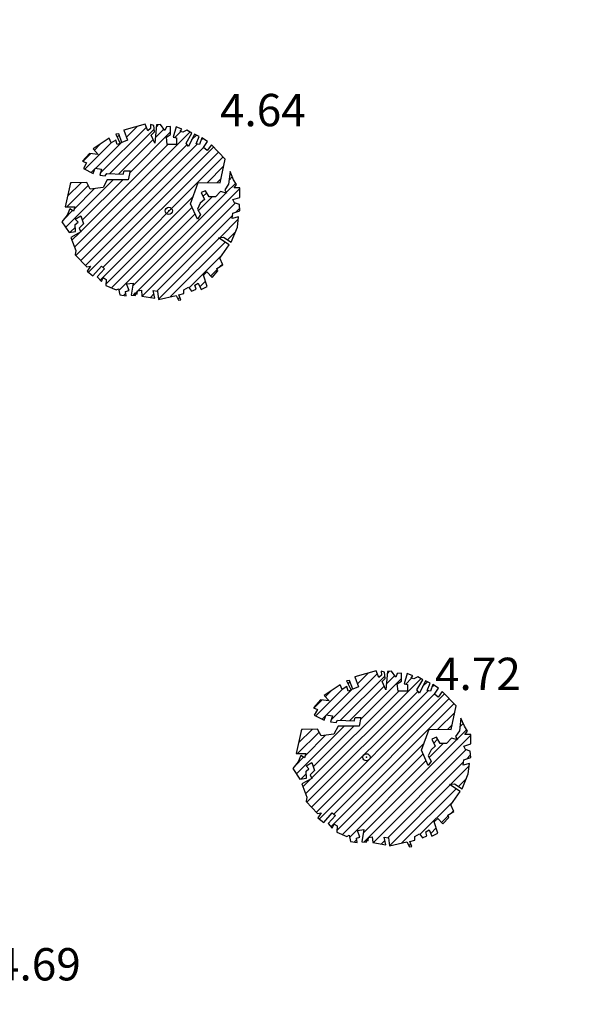
# Model space of a CAD drawing. Units: millimetres. Extents: x 552489 to 553059, y 4793717 to 4795081.
# Drawn here: x 552654 to 552662, y 4794165 to 4794179 of the extents above; entities that cross this region are included whole.
import ezdxf

# ---------------------------------------------------------------- set-up
doc = ezdxf.new("R2010")
doc.units = ezdxf.units.MM
for name, color, linetype in [('0_tramas-ELIZBURU', 7, 'Continuous'), ('Contorno$0$0U_ARBOLES EXIST', 251, 'Continuous'), ('Contorno$0$0U_PTOS_COTAS', 2, 'Continuous'), ('Contorno$0$0U_PTOS_PUNTO', 2, 'Continuous')]:
    doc.layers.add(name, color=color, linetype=linetype)
doc.layers.add('0_zonas verdes', color=7, linetype='Continuous', lineweight=13, true_color=0x588e48)
doc.layers.add('0_zonas verdes 2', color=7, linetype='Continuous', lineweight=13, true_color=0x9ca314)
doc.layers.add('Contorno$0$0U_S-VIAL EXIST', color=7, linetype='Continuous', true_color=0xececec)
doc.styles.add('Contorno$0$Standard', font='txt')

# ---------------------------------------------------------------- blocks, each defined once
blk = doc.blocks.new('tramas-elizburu')
at = {"layer": '0_zonas verdes 2'}
h = blk.add_hatch(dxfattribs=at)
h.set_pattern_fill('ANSI31', color=256, scale=0.1, style=0)
h.set_pattern_definition([(45, (-552640.89258, -4793824.93224), (-0.224506403027, 0.224506403027), [])])
edge = h.paths.add_edge_path()
edge.add_arc((-150.678, 56.516), 135.924, 336.73144, 346.83411, ccw=False)
edge.add_arc((-233.779, 96.008), 227.893, 331.45389, 335.8636, ccw=False)
edge.add_line((-33.59, -12.895), (-21.662, 5.591))
edge.add_line((-21.662, 5.591), (-17.941, 11.332))
edge.add_line((-17.941, 11.332), (-0.008, 1.936))
edge.add_line((-0.008, 1.936), (0.886, 7.612))
edge.add_line((0.886, 7.612), (1.957, 14.409))
edge.add_line((1.957, 14.409), (3.622, 25.068))
edge.add_arc((3790.5, -394.774), 3810.08, 173.408712, 173.673587, ccw=False)
edge.add_arc((88.186, 37.054), 82.767, 166.87804, 176.17891, ccw=False)
edge.add_arc((211.37, 0.962), 211.05, 160.34559, 164.92748, ccw=False)
edge.add_arc((-1078.449, 535.494), 1185.453, 336.981505, 337.931979)
edge.add_arc((-301.536, 235.176), 352.887, 335.72724, 338.03205)
edge.add_arc((-3888.13, 1834.8), 4279.819, 336.133651, 336.349223)
edge.add_arc((-343.878, 429.708), 488.538, 320.33917, 322.85263)
edge.add_arc((94.017, 101.902), 58.537, 127.19461, 145.92791, ccw=False)
edge.add_arc((131.663, 59.513), 115.144, 118.879, 129.36615, ccw=False)
edge.add_arc((132.311, 56.563), 118.044, 111.29904, 118.46319, ccw=False)
edge.add_arc((-275512.012, 756421.869), 804908.86, 290.023212029, 290.025526696)
edge.add_arc((50.231, 415.413), 247.756, 286.35223, 295.99141)
edge.add_arc((-172459.945, 397835.503), 433493.968, 293.46590947, 293.47276178)
edge.add_arc((378.291, -168.485), 418.767, 111.70016, 114.23992, ccw=False)
edge.add_arc((79.651, 440.386), 262.645, 303.19646, 307.44646)
edge.add_arc((177.373, 306.857), 97.283, 309.56986, 319.72736)
edge.add_arc((179.192, 306.584), 95.723, 319.14823, 328.46236)
edge.add_line((260.777, 256.515), (261.524, 267.623))
edge.add_line((261.524, 267.623), (259.083, 272.799))
edge.add_arc((242.249, 282.466), 19.412, 288.4127, 330.1322, ccw=False)
edge.add_line((248.38, 264.048), (253.304, 254.116))
edge.add_line((253.304, 254.116), (115.805, 186.516))
edge.add_line((115.805, 186.516), (110.543, 197.28))
edge.add_arc((257.881, -108.137), 339.098, 115.75346, 123.8052)
edge.add_arc((173.628, 2.597), 200.386, 121.40257, 139.74459)
edge.add_line((20.699, 132.086), (30.45, 124.893))
edge.add_arc((106.062, 64.637), 96.685, 141.44877, 161.87277)
edge.add_arc((298.839, -10.684), 303.55, 159.68178, 165.20303)
edge.add_arc((307.217, -12.825), 312.197, 165.21594, 171.0787)
edge.add_arc((-98.164, 46.779), 97.604, 345.37795, 353.41755, ccw=False)
edge.add_line((-3.721, 22.139), (-18.327, 25.556))
edge.add_line((-18.327, 25.556), (-18.327, 25.556))
blk.add_lwpolyline([(-18.327, 25.556, -0.04411), (-25.81, 2.82, -0.029647), (-33.062, -11.546), (-21.662, 5.591), (-17.941, 11.332), (-0.008, 1.936), (0.886, 7.612), (1.957, 14.409), (3.622, 25.068, -0.001156), (5.603, 42.57, -0.040605), (7.581, 55.844, -0.019995), (12.616, 71.948, 0.004147), (20.155, 90.111, 0.010057), (25.729, 103.165, 0.000941), (32.216, 117.903, 0.010967), (45.528, 134.697, -0.081922), (58.63, 148.532, -0.045791), (76.052, 160.338, -0.03127), (89.434, 166.544, 0.00001), (119.985, 177.679, 0.042084), (158.807, 192.715, 0.00003), (206.362, 213.362, -0.011082)], format="xyb", dxfattribs=at)
blk = doc.blocks.new('Contorno')
at = {"layer": 'Contorno$0$0U_ARBOLES EXIST'}
h = blk.add_hatch(dxfattribs=at)
h.set_pattern_fill('ANSI31', color=256, scale=0.03, style=0)
h.set_pattern_definition([(45, (144.42698, 48.21134), (-0.067351920908, 0.067351920908), [])])
h.paths.add_polyline_path([(552655.171, 4794174.98), (552655.189, 4794174.895), (552655.281, 4794174.88), (552655.271, 4794174.941), (552655.319, 4794174.956), (552655.283, 4794175.048), (552655.375, 4794175.058), (552655.348, 4794174.888), (552655.409, 4794174.885), (552655.411, 4794174.923), (552655.434, 4794174.905), (552655.439, 4794174.949), (552655.491, 4794174.959), (552655.496, 4794174.877), (552655.679, 4794174.847), (552655.656, 4794174.956), (552655.717, 4794174.944), (552655.728, 4794174.831), (552655.973, 4794174.887), (552656.006, 4794174.821), (552656.04, 4794174.823), (552656.014, 4794174.895), (552656.081, 4794174.915), (552656.083, 4794174.966), (552656.147, 4794175.002), (552656.188, 4794174.946), (552656.251, 4794174.974), (552656.236, 4794175.027), (552656.282, 4794175.058), (552656.321, 4794174.969), (552656.404, 4794175.012), (552656.353, 4794175.168), (552656.402, 4794175.214), (552656.474, 4794175.137), (552656.556, 4794175.229), (552656.54, 4794175.26), (552656.624, 4794175.311), (552656.581, 4794175.405), (552656.711, 4794175.59), (552656.563, 4794175.689), (552656.632, 4794175.697), (552656.739, 4794175.628), (552656.826, 4794175.835), (552656.842, 4794175.978), (552656.755, 4794175.957), (552656.765, 4794176.029), (552656.862, 4794176.062), (552656.854, 4794176.151), (552656.788, 4794176.172), (552656.765, 4794176.22), (552656.859, 4794176.25), (552656.862, 4794176.383), (552656.78, 4794176.381), (552656.816, 4794176.429), (552656.772, 4794176.496), (552656.724, 4794176.611), (552656.704, 4794176.432), (552656.65, 4794176.353), (552656.675, 4794176.307), (552656.592, 4794176.33), (552656.522, 4794176.256), (552656.433, 4794176.256), (552656.384, 4794176.342), (552656.321, 4794176.317), (552656.367, 4794176.22), (552656.308, 4794176.169), (552656.27, 4794176.085), (552656.311, 4794176.011), (552656.27, 4794175.949), (552656.175, 4794176.162), (552656.282, 4794176.455), (552656.586, 4794176.453), (552656.658, 4794176.781), (552656.464, 4794176.981), (552656.408, 4794176.902), (552656.357, 4794176.943), (552656.41, 4794177.027), (552656.331, 4794177.076), (552656.301, 4794176.984), (552656.252, 4794176.994), (552656.296, 4794177.096), (552656.229, 4794177.13), (552656.147, 4794176.958), (552656.112, 4794177.004), (552656.193, 4794177.142), (552656.122, 4794177.183), (552656.068, 4794177.155), (552656.032, 4794177.168), (552656.053, 4794177.198), (552655.974, 4794177.232), (552655.933, 4794177.089), (552655.981, 4794177.076), (552655.981, 4794176.986), (552655.851, 4794176.986), (552655.838, 4794177.086), (552655.897, 4794177.125), (552655.897, 4794177.237), (552655.838, 4794177.229), (552655.816, 4794177.178), (552655.757, 4794177.265), (552655.703, 4794177.257), (552655.677, 4794177.004), (552655.629, 4794177.117), (552655.672, 4794177.162), (552655.662, 4794177.247), (552655.616, 4794177.262), (552655.619, 4794177.208), (552655.58, 4794177.173), (552655.544, 4794177.268), (552655.248, 4794177.186), (552655.299, 4794177.045), (552655.22, 4794177.012), (552655.175, 4794177.132), (552655.134, 4794177.127), (552655.197, 4794176.999), (552655.154, 4794176.984), (552655.136, 4794177.047), (552655.072, 4794177.007), (552655.044, 4794177.074), (552654.822, 4794176.923), (552654.891, 4794176.848), (552654.771, 4794176.861), (552654.674, 4794176.754), (552654.727, 4794176.731), (552654.684, 4794176.652), (552654.819, 4794176.581), (552654.848, 4794176.654), (552654.937, 4794176.642), (552654.911, 4794176.56), (552654.988, 4794176.55), (552655.008, 4794176.583), (552655.238, 4794176.573), (552655.253, 4794176.618), (552655.333, 4794176.618), (552655.307, 4794176.496), (552655.016, 4794176.496), (552654.957, 4794176.387), (552654.778, 4794176.363), (552654.73, 4794176.455), (552654.505, 4794176.45), (552654.431, 4794176.118), (552654.564, 4794176.116), (552654.546, 4794176.057), (552654.495, 4794176.091), (552654.459, 4794176.004), (552654.385, 4794175.909), (552654.485, 4794175.761), (552654.574, 4794175.776), (552654.572, 4794175.873), (552654.61, 4794175.904), (552654.572, 4794175.948), (552654.648, 4794175.991), (552654.686, 4794175.881), (552654.625, 4794175.822), (552654.65, 4794175.769), (552654.51, 4794175.694), (552654.579, 4794175.511), (552654.572, 4794175.449), (552654.73, 4794175.283), (552654.781, 4794175.291), (552654.735, 4794175.225), (552654.817, 4794175.158), (552654.934, 4794175.293), (552654.977, 4794175.255), (552654.878, 4794175.143), (552654.934, 4794175.079), (552654.96, 4794175.135), (552655.003, 4794175.109), (552654.997, 4794175.026), (552655.138, 4794174.964)])
h = blk.add_hatch(dxfattribs=at)
h.set_pattern_fill('ANSI31', color=256, scale=0.03, style=0)
h.set_pattern_definition([(45, (147.63892, 40.60963), (-0.067351920908, 0.067351920908), [])])
h.paths.add_polyline_path([(552658.383, 4794167.378), (552658.401, 4794167.293), (552658.493, 4794167.278), (552658.483, 4794167.339), (552658.531, 4794167.354), (552658.495, 4794167.446), (552658.587, 4794167.457), (552658.559, 4794167.286), (552658.621, 4794167.283), (552658.623, 4794167.322), (552658.646, 4794167.303), (552658.651, 4794167.347), (552658.702, 4794167.357), (552658.708, 4794167.276), (552658.891, 4794167.245), (552658.868, 4794167.354), (552658.929, 4794167.342), (552658.94, 4794167.23), (552659.185, 4794167.286), (552659.218, 4794167.219), (552659.252, 4794167.221), (552659.226, 4794167.293), (552659.293, 4794167.313), (552659.295, 4794167.364), (552659.359, 4794167.4), (552659.4, 4794167.344), (552659.463, 4794167.372), (552659.448, 4794167.426), (552659.494, 4794167.456), (552659.533, 4794167.367), (552659.616, 4794167.41), (552659.565, 4794167.566), (552659.614, 4794167.612), (552659.686, 4794167.536), (552659.767, 4794167.628), (552659.752, 4794167.658), (552659.836, 4794167.709), (552659.793, 4794167.803), (552659.923, 4794167.988), (552659.775, 4794168.087), (552659.844, 4794168.095), (552659.951, 4794168.026), (552660.038, 4794168.233), (552660.054, 4794168.376), (552659.967, 4794168.356), (552659.977, 4794168.427), (552660.074, 4794168.46), (552660.066, 4794168.55), (552660, 4794168.57), (552659.977, 4794168.618), (552660.071, 4794168.649), (552660.074, 4794168.781), (552659.992, 4794168.779), (552660.028, 4794168.827), (552659.984, 4794168.894), (552659.936, 4794169.009), (552659.916, 4794168.83), (552659.862, 4794168.751), (552659.887, 4794168.705), (552659.803, 4794168.728), (552659.734, 4794168.654), (552659.645, 4794168.654), (552659.596, 4794168.741), (552659.533, 4794168.715), (552659.579, 4794168.618), (552659.52, 4794168.567), (552659.482, 4794168.483), (552659.523, 4794168.409), (552659.482, 4794168.348), (552659.387, 4794168.56), (552659.494, 4794168.853), (552659.798, 4794168.851), (552659.87, 4794169.18), (552659.676, 4794169.379), (552659.62, 4794169.3), (552659.569, 4794169.341), (552659.622, 4794169.425), (552659.543, 4794169.474), (552659.513, 4794169.382), (552659.464, 4794169.392), (552659.508, 4794169.494), (552659.441, 4794169.528), (552659.359, 4794169.356), (552659.324, 4794169.402), (552659.405, 4794169.54), (552659.334, 4794169.581), (552659.28, 4794169.553), (552659.244, 4794169.566), (552659.265, 4794169.596), (552659.186, 4794169.63), (552659.145, 4794169.487), (552659.193, 4794169.474), (552659.193, 4794169.384), (552659.063, 4794169.384), (552659.05, 4794169.484), (552659.109, 4794169.523), (552659.109, 4794169.635), (552659.05, 4794169.627), (552659.028, 4794169.576), (552658.969, 4794169.663), (552658.915, 4794169.656), (552658.889, 4794169.402), (552658.841, 4794169.515), (552658.884, 4794169.561), (552658.874, 4794169.645), (552658.828, 4794169.661), (552658.831, 4794169.607), (552658.792, 4794169.571), (552658.756, 4794169.666), (552658.46, 4794169.584), (552658.511, 4794169.443), (552658.432, 4794169.41), (552658.386, 4794169.53), (552658.346, 4794169.525), (552658.409, 4794169.398), (552658.366, 4794169.382), (552658.348, 4794169.446), (552658.284, 4794169.405), (552658.256, 4794169.472), (552658.034, 4794169.321), (552658.103, 4794169.247), (552657.983, 4794169.26), (552657.886, 4794169.153), (552657.939, 4794169.129), (552657.896, 4794169.05), (552658.031, 4794168.979), (552658.06, 4794169.053), (552658.149, 4794169.04), (552658.123, 4794168.958), (552658.2, 4794168.948), (552658.22, 4794168.981), (552658.45, 4794168.971), (552658.465, 4794169.017), (552658.545, 4794169.017), (552658.519, 4794168.894), (552658.228, 4794168.894), (552658.169, 4794168.785), (552657.99, 4794168.762), (552657.942, 4794168.853), (552657.717, 4794168.848), (552657.643, 4794168.517), (552657.776, 4794168.514), (552657.758, 4794168.455), (552657.707, 4794168.489), (552657.671, 4794168.402), (552657.597, 4794168.307), (552657.697, 4794168.159), (552657.786, 4794168.174), (552657.784, 4794168.271), (552657.822, 4794168.302), (552657.784, 4794168.346), (552657.86, 4794168.389), (552657.898, 4794168.279), (552657.837, 4794168.22), (552657.862, 4794168.167), (552657.722, 4794168.093), (552657.791, 4794167.909), (552657.784, 4794167.848), (552657.942, 4794167.681), (552657.993, 4794167.689), (552657.947, 4794167.623), (552658.029, 4794167.557), (552658.146, 4794167.692), (552658.189, 4794167.654), (552658.09, 4794167.541), (552658.146, 4794167.477), (552658.171, 4794167.533), (552658.215, 4794167.508), (552658.209, 4794167.424), (552658.35, 4794167.362)])
at = {"layer": 'Contorno$0$0U_S-VIAL EXIST'}
h = blk.add_hatch(dxfattribs=at)
h.set_pattern_fill('ANSI31', color=256, scale=0.03, style=0)
h.set_pattern_definition([(45, (0, 0), (-0.067351920908, 0.067351920908), [])])
edge = h.paths.add_edge_path()
edge.add_line((552725.161, 4794231.52), (552710.961, 4794225.223))
edge.add_line((552710.961, 4794225.223), (552710.04, 4794227.066))
edge.add_line((552710.04, 4794227.066), (552708.735, 4794228.174))
edge.add_line((552708.735, 4794228.174), (552707.121, 4794229.037))
edge.add_line((552707.121, 4794229.037), (552704.97, 4794229.289))
edge.add_line((552704.97, 4794229.289), (552702.087, 4794229.052))
edge.add_line((552702.087, 4794229.052), (552699.609, 4794228.29))
edge.add_line((552699.609, 4794228.29), (552689.469, 4794223.856))
edge.add_arc((552682.466, 4794220.748), 7.662, -55.4326, 23.9311, ccw=False)
edge.add_line((552686.813, 4794214.439), (552677.946, 4794210.337))
edge.add_arc((552675.708, 4794217.489), 7.494, 201.5807, 287.3788, ccw=False)
edge.add_line((552668.739, 4794214.733), (552658.359, 4794210.119))
edge.add_arc((552651.769, 4794207.056), 7.267, -61.5254, 24.928, ccw=False)
edge.add_line((552655.234, 4794200.668), (552645.505, 4794196.447))
edge.add_arc((552643.005, 4794202.381), 6.439, 197.3482, 292.8491, ccw=False)
edge.add_line((552636.859, 4794200.461), (552625.963, 4794195.659))
edge.add_line((552625.963, 4794195.659), (552625.828, 4794195.926))
edge.add_line((552625.828, 4794195.926), (552625.212, 4794195.615))
edge.add_line((552625.212, 4794195.615), (552623.939, 4794194.378))
edge.add_line((552623.939, 4794194.378), (552623.395, 4794193.52))
edge.add_line((552623.395, 4794193.52), (552622.998, 4794192.66))
edge.add_line((552622.998, 4794192.66), (552622.53, 4794191.303))
edge.add_line((552622.53, 4794191.303), (552622.362, 4794189.705))
edge.add_line((552622.362, 4794189.705), (552623.588, 4794188.084))
edge.add_arc((552623.786, 4794187.028), 1.074, -66.4872, 100.6632, ccw=False)
edge.add_line((552624.215, 4794186.043), (552610.005, 4794179.812))
edge.add_arc((552607.881, 4794183.773), 4.495, 211.4237, 298.1947, ccw=False)
edge.add_line((552604.046, 4794181.43), (552602.431, 4794185.304))
edge.add_line((552602.431, 4794185.304), (552598.15, 4794183.133))
edge.add_line((552598.15, 4794183.133), (552599.522, 4794180.011))
edge.add_line((552599.522, 4794180.011), (552599.246, 4794178.235))
edge.add_line((552599.246, 4794178.235), (552598.493, 4794176.636))
edge.add_line((552598.493, 4794176.636), (552598.611, 4794175.492))
edge.add_line((552598.611, 4794175.492), (552597.869, 4794174.078))
edge.add_line((552597.869, 4794174.078), (552595.6, 4794172.649))
edge.add_line((552595.6, 4794172.649), (552591.381, 4794170.853))
edge.add_line((552591.381, 4794170.853), (552573.476, 4794163.332))
edge.add_line((552573.476, 4794163.332), (552547.017, 4794151.891))
edge.add_line((552547.017, 4794151.891), (552533.737, 4794146.082))
edge.add_line((552533.737, 4794146.082), (552520.457, 4794140.273))
edge.add_line((552520.457, 4794140.273), (552518.834, 4794138.286))
edge.add_line((552518.834, 4794138.286), (552518.834, 4794134.765))
edge.add_line((552518.834, 4794134.765), (552523.817, 4794138.418))
edge.add_line((552523.817, 4794138.418), (552597.294, 4794170.511))
edge.add_line((552597.294, 4794170.511), (552602.777, 4794172.255))
edge.add_line((552602.777, 4794172.255), (552629.15, 4794183.337))
edge.add_arc((552631.488, 4794179.77), 4.266, 31.6795, 123.2451, ccw=False)
edge.add_line((552635.118, 4794182.01), (552644.26, 4794161.894))
edge.add_line((552644.26, 4794161.894), (552652.432, 4794143.962))
edge.add_line((552652.432, 4794143.962), (552654.049, 4794140.793))
edge.add_line((552654.049, 4794140.793), (552657.83, 4794133.421))
edge.add_line((552657.83, 4794133.421), (552656.07, 4794132.51))
edge.add_line((552656.07, 4794132.51), (552658.37, 4794128.077))
edge.add_line((552658.37, 4794128.077), (552666.662, 4794132.281))
edge.add_line((552666.662, 4794132.281), (552664.296, 4794136.949))
edge.add_line((552664.296, 4794136.949), (552662.868, 4794136.214))
edge.add_line((552662.868, 4794136.214), (552659.362, 4794143.432))
edge.add_line((552659.362, 4794143.432), (552657.847, 4794146.805))
edge.add_line((552657.847, 4794146.805), (552642.512, 4794180.672))
edge.add_arc((552649.099, 4794183.898), 7.335, 115.0194, 206.0958, ccw=False)
edge.add_arc((552607.037, 4794274.021), 92.12, 295.01937, 297.22447)
edge.add_line((552649.18, 4794192.105), (552668.679, 4794200.359))
edge.add_line((552668.679, 4794200.359), (552696.192, 4794212.244))
edge.add_line((552696.192, 4794212.244), (552696.31, 4794211.968))
edge.add_line((552696.31, 4794211.968), (552715.47, 4794220.146))
edge.add_line((552715.47, 4794220.146), (552717.976, 4794221.142))
edge.add_arc((552719.488, 4794216.273), 5.098, 50.537, 107.2468, ccw=False)
edge.add_line((552722.728, 4794220.209), (552726.375, 4794212.912))
edge.add_line((552726.375, 4794212.912), (552728.341, 4794205.392))
edge.add_line((552728.341, 4794205.392), (552734.992, 4794186.297))
edge.add_line((552734.992, 4794186.297), (552747.449, 4794192.827))
edge.add_arc((552746.93, 4794196.309), 3.521, 215.7502, 278.472, ccw=False)
edge.add_line((552744.073, 4794194.252), (552744.379, 4794194.518))
edge.add_line((552744.379, 4794194.518), (552743.944, 4794195.415))
edge.add_line((552743.944, 4794195.415), (552737.301, 4794217.607))
edge.add_line((552737.301, 4794217.607), (552737.877, 4794217.78))
edge.add_line((552737.877, 4794217.78), (552733.215, 4794233.658))
edge.add_line((552733.215, 4794233.658), (552734.416, 4794235.558))
edge.add_line((552734.416, 4794235.558), (552733.469, 4794236.34))
edge.add_line((552733.469, 4794236.34), (552728.591, 4794240.997))
edge.add_line((552728.591, 4794240.997), (552724.931, 4794239.64))
edge.add_line((552724.931, 4794239.64), (552725.161, 4794231.52))
at = {"layer": 'Contorno$0$0U_ARBOLES EXIST'}
for points in [[(552655.171, 4794174.98), (552655.189, 4794174.895), (552655.281, 4794174.88), (552655.271, 4794174.941), (552655.319, 4794174.956), (552655.283, 4794175.048), (552655.375, 4794175.058), (552655.348, 4794174.888), (552655.409, 4794174.885), (552655.411, 4794174.923), (552655.434, 4794174.905), (552655.439, 4794174.949), (552655.491, 4794174.959), (552655.496, 4794174.877), (552655.679, 4794174.847), (552655.656, 4794174.956), (552655.717, 4794174.944), (552655.728, 4794174.831), (552655.973, 4794174.887), (552656.006, 4794174.821), (552656.04, 4794174.823), (552656.014, 4794174.895), (552656.081, 4794174.915), (552656.083, 4794174.966), (552656.147, 4794175.002), (552656.188, 4794174.946), (552656.251, 4794174.974), (552656.236, 4794175.027), (552656.282, 4794175.058), (552656.321, 4794174.969), (552656.404, 4794175.012), (552656.353, 4794175.168), (552656.402, 4794175.214), (552656.474, 4794175.137), (552656.556, 4794175.229), (552656.54, 4794175.26), (552656.624, 4794175.311), (552656.581, 4794175.405), (552656.711, 4794175.59), (552656.563, 4794175.689), (552656.632, 4794175.697), (552656.739, 4794175.628), (552656.826, 4794175.835), (552656.842, 4794175.978), (552656.755, 4794175.957), (552656.765, 4794176.029), (552656.862, 4794176.062), (552656.854, 4794176.151), (552656.788, 4794176.172), (552656.765, 4794176.22), (552656.859, 4794176.25), (552656.862, 4794176.383), (552656.78, 4794176.381), (552656.816, 4794176.429), (552656.772, 4794176.496), (552656.724, 4794176.611), (552656.704, 4794176.432), (552656.65, 4794176.353), (552656.675, 4794176.307), (552656.592, 4794176.33), (552656.522, 4794176.256), (552656.433, 4794176.256), (552656.384, 4794176.342), (552656.321, 4794176.317), (552656.367, 4794176.22), (552656.308, 4794176.169), (552656.27, 4794176.085), (552656.311, 4794176.011), (552656.27, 4794175.949), (552656.175, 4794176.162), (552656.282, 4794176.455), (552656.586, 4794176.453), (552656.658, 4794176.781), (552656.464, 4794176.981), (552656.408, 4794176.902), (552656.357, 4794176.943), (552656.41, 4794177.027), (552656.331, 4794177.076), (552656.301, 4794176.984), (552656.252, 4794176.994), (552656.296, 4794177.096), (552656.229, 4794177.13), (552656.147, 4794176.958), (552656.112, 4794177.004), (552656.193, 4794177.142), (552656.122, 4794177.183), (552656.068, 4794177.155), (552656.032, 4794177.168), (552656.053, 4794177.198), (552655.974, 4794177.232), (552655.933, 4794177.089), (552655.981, 4794177.076), (552655.981, 4794176.986), (552655.851, 4794176.986), (552655.838, 4794177.086), (552655.897, 4794177.125), (552655.897, 4794177.237), (552655.838, 4794177.229), (552655.816, 4794177.178), (552655.757, 4794177.265), (552655.703, 4794177.257), (552655.677, 4794177.004), (552655.629, 4794177.117), (552655.672, 4794177.162), (552655.662, 4794177.247), (552655.616, 4794177.262), (552655.619, 4794177.208), (552655.58, 4794177.173), (552655.544, 4794177.268), (552655.248, 4794177.186), (552655.299, 4794177.045), (552655.22, 4794177.012), (552655.175, 4794177.132), (552655.134, 4794177.127), (552655.197, 4794176.999), (552655.154, 4794176.984), (552655.136, 4794177.047), (552655.072, 4794177.007), (552655.044, 4794177.074), (552654.822, 4794176.923), (552654.891, 4794176.848), (552654.771, 4794176.861), (552654.674, 4794176.754), (552654.727, 4794176.731), (552654.684, 4794176.652), (552654.819, 4794176.581), (552654.848, 4794176.654), (552654.937, 4794176.642), (552654.911, 4794176.56), (552654.988, 4794176.55), (552655.008, 4794176.583), (552655.238, 4794176.573), (552655.253, 4794176.618), (552655.333, 4794176.618), (552655.307, 4794176.496), (552655.016, 4794176.496), (552654.957, 4794176.387), (552654.778, 4794176.363), (552654.73, 4794176.455), (552654.505, 4794176.45), (552654.431, 4794176.118), (552654.564, 4794176.116), (552654.546, 4794176.057), (552654.495, 4794176.091), (552654.459, 4794176.004), (552654.385, 4794175.909), (552654.485, 4794175.761), (552654.574, 4794175.776), (552654.572, 4794175.873), (552654.61, 4794175.904), (552654.572, 4794175.948), (552654.648, 4794175.991), (552654.686, 4794175.881), (552654.625, 4794175.822), (552654.65, 4794175.769), (552654.51, 4794175.694), (552654.579, 4794175.511), (552654.572, 4794175.449), (552654.73, 4794175.283), (552654.781, 4794175.291), (552654.735, 4794175.225), (552654.817, 4794175.158), (552654.934, 4794175.293), (552654.977, 4794175.255), (552654.878, 4794175.143), (552654.934, 4794175.079), (552654.96, 4794175.135), (552655.003, 4794175.109), (552654.997, 4794175.026), (552655.138, 4794174.964), (552655.171, 4794174.98)], [(552658.383, 4794167.378), (552658.401, 4794167.293), (552658.493, 4794167.278), (552658.483, 4794167.339), (552658.531, 4794167.354), (552658.495, 4794167.446), (552658.587, 4794167.457), (552658.559, 4794167.286), (552658.621, 4794167.283), (552658.623, 4794167.322), (552658.646, 4794167.303), (552658.651, 4794167.347), (552658.702, 4794167.357), (552658.708, 4794167.276), (552658.891, 4794167.245), (552658.868, 4794167.354), (552658.929, 4794167.342), (552658.94, 4794167.23), (552659.185, 4794167.286), (552659.218, 4794167.219), (552659.252, 4794167.221), (552659.226, 4794167.293), (552659.293, 4794167.313), (552659.295, 4794167.364), (552659.359, 4794167.4), (552659.4, 4794167.344), (552659.463, 4794167.372), (552659.448, 4794167.426), (552659.494, 4794167.456), (552659.533, 4794167.367), (552659.616, 4794167.41), (552659.565, 4794167.566), (552659.614, 4794167.612), (552659.686, 4794167.536), (552659.767, 4794167.628), (552659.752, 4794167.658), (552659.836, 4794167.709), (552659.793, 4794167.803), (552659.923, 4794167.988), (552659.775, 4794168.087), (552659.844, 4794168.095), (552659.951, 4794168.026), (552660.038, 4794168.233), (552660.054, 4794168.376), (552659.967, 4794168.356), (552659.977, 4794168.427), (552660.074, 4794168.46), (552660.066, 4794168.55), (552660, 4794168.57), (552659.977, 4794168.618), (552660.071, 4794168.649), (552660.074, 4794168.781), (552659.992, 4794168.779), (552660.028, 4794168.827), (552659.984, 4794168.894), (552659.936, 4794169.009), (552659.916, 4794168.83), (552659.862, 4794168.751), (552659.887, 4794168.705), (552659.803, 4794168.728), (552659.734, 4794168.654), (552659.645, 4794168.654), (552659.596, 4794168.741), (552659.533, 4794168.715), (552659.579, 4794168.618), (552659.52, 4794168.567), (552659.482, 4794168.483), (552659.523, 4794168.409), (552659.482, 4794168.348), (552659.387, 4794168.56), (552659.494, 4794168.853), (552659.798, 4794168.851), (552659.87, 4794169.18), (552659.676, 4794169.379), (552659.62, 4794169.3), (552659.569, 4794169.341), (552659.622, 4794169.425), (552659.543, 4794169.474), (552659.513, 4794169.382), (552659.464, 4794169.392), (552659.508, 4794169.494), (552659.441, 4794169.528), (552659.359, 4794169.356), (552659.324, 4794169.402), (552659.405, 4794169.54), (552659.334, 4794169.581), (552659.28, 4794169.553), (552659.244, 4794169.566), (552659.265, 4794169.596), (552659.186, 4794169.63), (552659.145, 4794169.487), (552659.193, 4794169.474), (552659.193, 4794169.384), (552659.063, 4794169.384), (552659.05, 4794169.484), (552659.109, 4794169.523), (552659.109, 4794169.635), (552659.05, 4794169.627), (552659.028, 4794169.576), (552658.969, 4794169.663), (552658.915, 4794169.656), (552658.889, 4794169.402), (552658.841, 4794169.515), (552658.884, 4794169.561), (552658.874, 4794169.645), (552658.828, 4794169.661), (552658.831, 4794169.607), (552658.792, 4794169.571), (552658.756, 4794169.666), (552658.46, 4794169.584), (552658.511, 4794169.443), (552658.432, 4794169.41), (552658.386, 4794169.53), (552658.346, 4794169.525), (552658.409, 4794169.398), (552658.366, 4794169.382), (552658.348, 4794169.446), (552658.284, 4794169.405), (552658.256, 4794169.472), (552658.034, 4794169.321), (552658.103, 4794169.247), (552657.983, 4794169.26), (552657.886, 4794169.153), (552657.939, 4794169.129), (552657.896, 4794169.05), (552658.031, 4794168.979), (552658.06, 4794169.053), (552658.149, 4794169.04), (552658.123, 4794168.958), (552658.2, 4794168.948), (552658.22, 4794168.981), (552658.45, 4794168.971), (552658.465, 4794169.017), (552658.545, 4794169.017), (552658.519, 4794168.894), (552658.228, 4794168.894), (552658.169, 4794168.785), (552657.99, 4794168.762), (552657.942, 4794168.853), (552657.717, 4794168.848), (552657.643, 4794168.517), (552657.776, 4794168.514), (552657.758, 4794168.455), (552657.707, 4794168.489), (552657.671, 4794168.402), (552657.597, 4794168.307), (552657.697, 4794168.159), (552657.786, 4794168.174), (552657.784, 4794168.271), (552657.822, 4794168.302), (552657.784, 4794168.346), (552657.86, 4794168.389), (552657.898, 4794168.279), (552657.837, 4794168.22), (552657.862, 4794168.167), (552657.722, 4794168.093), (552657.791, 4794167.909), (552657.784, 4794167.848), (552657.942, 4794167.681), (552657.993, 4794167.689), (552657.947, 4794167.623), (552658.029, 4794167.557), (552658.146, 4794167.692), (552658.189, 4794167.654), (552658.09, 4794167.541), (552658.146, 4794167.477), (552658.171, 4794167.533), (552658.215, 4794167.508), (552658.209, 4794167.424), (552658.35, 4794167.362), (552658.383, 4794167.378)]]:
    blk.add_lwpolyline(points, dxfattribs=at)
at = {"layer": 'Contorno$0$0U_PTOS_PUNTO'}
for centre in [(552655.872, 4794176.062, -0.003), (552658.621, 4794168.463, -0.003)]:
    blk.add_circle(centre, 0.05, dxfattribs=at)
for p in [(552655.872, 4794176.062, 4.64), (552658.621, 4794168.463, 4.717)]:
    blk.add_point(p, dxfattribs=at)
at = {"layer": 'Contorno$0$0U_PTOS_COTAS', "style": 'Contorno$0$Standard'}
for s, p in [('4.64', (552656.584, 4794177.239, -0.003)), ('4.72', (552659.575, 4794169.398, -0.003)), ('4.69', (552653.455, 4794165.36, -0.003))]:
    blk.add_text(s, height=0.45, dxfattribs=at).set_placement(p)

msp = doc.modelspace()

# ---------------------------------------------------------------- block references
at = {"layer": '0_tramas-ELIZBURU'}
msp.add_blockref('tramas-elizburu', (552640.893, 4793824.932), dxfattribs=at)
at = {"layer": '0_zonas verdes'}
msp.add_blockref('Contorno', (0, 0), dxfattribs=at)

doc.saveas('drawing.dxf')
